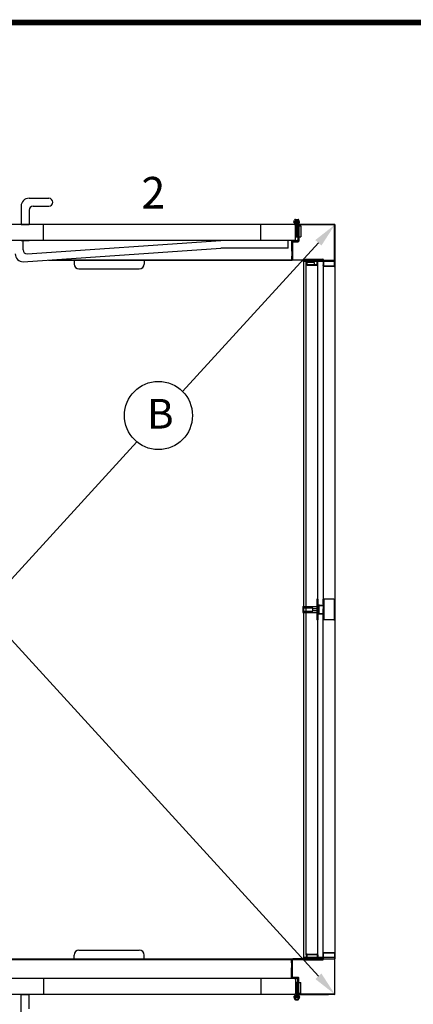
# Model space of a CAD drawing. Extents: x 2815 to 3379, y -3430 to -3242.
# Drawn here: x 2892 to 2942, y -3366 to -3242 of the extents above; entities that cross this region are included whole.
import ezdxf

# ---------------------------------------------------------------- set-up
doc = ezdxf.new("R2010")
doc.units = 0
doc.header["$LTSCALE"] = 5
doc.header["$MEASUREMENT"] = 0
doc.linetypes.add('HIDDEN', pattern=[0.375, 0.25, -0.125])
doc.layers.get('0').update_dxf_attribs({"color": 4, "linetype": 'CONTINUOUS'})
doc.layers.get('DEFPOINTS').update_dxf_attribs({"color": 4, "linetype": 'CONTINUOUS'})
for name, color, linetype in [('DEMINSIONS', 7, 'CONTINUOUS'), ('DIMENSION', 1, 'CONTINUOUS'), ('OUTLINE', 4, 'CONTINUOUS')]:
    doc.layers.add(name, color=color, linetype=linetype)
doc.styles.add('SANSSERIF', font='sas_____.pfb')

msp = doc.modelspace()

# ---------------------------------------------------------------- hatches: boundary and pattern name
at = {"linetype": 'ByBlock', "ltscale": 0.5}
h = msp.add_hatch(dxfattribs=at)
h.set_pattern_fill('ANSI31', style=0)
h.set_pattern_definition([(45, (1966.41781, -1981.96564), (-0.088388348, 0.088388348), [])])
h.paths.add_polyline_path([(2927.212203, -3269.419238), (2926.712203, -3269.419238), (2926.712203, -3269.544238), (2927.212203, -3269.544238)])
h = msp.add_hatch(dxfattribs=at)
h.set_pattern_fill('ANSI31', style=0)
h.set_pattern_definition([(45, (1966.40715, -2075.18564), (-0.088388348, 0.088388348), [])])
h.paths.add_polyline_path([(2927.201543, -3362.639238), (2926.701543, -3362.639238), (2926.701543, -3362.764238), (2927.201543, -3362.764238)])

# ---------------------------------------------------------------- linework, layer by layer
at = {"color": 7, "ltscale": 0.5}
for p, q in [((2893.361543, -3264.090428), (2895.861543, -3264.090428)), ((2892.361543, -3265.090428), (2892.361543, -3267.419238)), ((2893.361543, -3265.590428), (2893.361543, -3267.419238)), ((2893.861543, -3265.090428), (2895.861543, -3265.090428)), ((2892.361543, -3267.419238), (2893.361543, -3267.419238)), ((2892.361543, -3269.419238), (2893.361543, -3269.419238)), ((2892.611543, -3270.623048), (2892.611543, -3269.419238)), ((2892.611543, -3272.123048), (2917.611543, -3270.419238)), ((2893.111543, -3271.123048), (2917.611543, -3269.419238)), ((2929.945877, -3269.723363), (2912.780273, -3288.524678)), ((2926.111543, -3269.419238), (2917.611543, -3269.419238)), ((2926.111543, -3270.419238), (2917.611543, -3270.419238)), ((2926.111543, -3270.419238), (2926.111543, -3269.419238)), ((2926.626543, -3269.459238), (2927.256543, -3269.459238)), ((2926.712203, -3269.419238), (2927.212203, -3269.419238)), ((2928.292543, -3271.854238), (2928.292543, -3271.804238)), ((2926.701543, -3271.854238), (2930.490543, -3271.854238)), ((2928.049543, -3272.084238), (2928.049543, -3271.904238)), ((2928.049543, -3271.904238), (2932.049543, -3271.904238)), ((2928.109543, -3272.084238), (2928.049543, -3272.084238)), ((2930.490543, -3271.854238), (2928.292543, -3271.854238)), ((2930.520043, -3271.854238), (2930.491012, -3271.854238)), ((2930.519543, -3271.854238), (2930.520543, -3271.854238)), ((2932.049543, -3271.904238), (2932.049543, -3272.084238)), ((2845.277209, -3362.460114), (2906.97835, -3294.879467)), ((2929.945877, -3362.460114), (2868.244736, -3294.879467)), ((2928.049543, -3360.099238), (2928.049543, -3360.279238)), ((2930.599543, -3360.299238), (2930.599543, -3360.049238)), ((2932.049543, -3360.099238), (2932.049543, -3360.279238)), ((2928.049543, -3360.279238), (2932.049543, -3360.279238)), ((2892.361543, -3367.093048), (2892.361543, -3364.764238)), ((2892.361543, -3364.764238), (2893.361543, -3364.764238)), ((2893.361543, -3366.593048), (2893.361543, -3364.764238))]:
    msp.add_line(p, q, dxfattribs=at)
at = {"color": 7, "linetype": 'Continuous'}
for p, q in [((2927.03486, -3266.759238), (2927.376226, -3266.759238)), ((2927.03486, -3266.843238), (2927.376226, -3266.843238)), ((2926.838093, -3267.118223), (2926.914659, -3266.849934)), ((2926.897712, -3267.197238), (2927.044543, -3267.197238)), ((2926.942641, -3267.057976), (2926.995434, -3266.872986)), ((2926.949543, -3267.419238), (2926.949543, -3267.319238)), ((2926.949543, -3267.319238), (2927.044543, -3267.319238)), ((2926.949543, -3267.419238), (2927.049543, -3267.419238)), ((2927.044543, -3267.089836), (2926.966681, -3267.089836)), ((2927.044543, -3267.319238), (2927.044543, -3267.197238)), ((2927.049543, -3267.419238), (2927.049543, -3267.544238)), ((2927.049543, -3268.982238), (2927.049543, -3267.544238)), ((2927.169543, -3267.644238), (2927.049543, -3267.755238)), ((2927.169543, -3268.082238), (2927.049543, -3267.971238)), ((2927.169543, -3268.982238), (2927.169543, -3267.246115)), ((2927.241543, -3268.982238), (2927.241543, -3267.246115)), ((2927.241543, -3267.644238), (2927.361543, -3267.755238)), ((2927.241543, -3268.082238), (2927.361543, -3267.971238)), ((2927.361543, -3267.419238), (2927.361543, -3269.444238)), ((2927.361543, -3267.419238), (2927.361543, -3268.982238)), ((2927.366543, -3267.089836), (2927.444405, -3267.089836)), ((2927.366543, -3267.197238), (2927.513373, -3267.197238)), ((2927.366543, -3267.319238), (2927.366543, -3267.197238)), ((2927.461543, -3267.319238), (2927.366543, -3267.319238)), ((2927.468445, -3267.057976), (2927.415652, -3266.872986)), ((2927.461543, -3267.419238), (2927.461543, -3267.319238)), ((2927.461543, -3267.569238), (2927.711543, -3267.569238)), ((2927.572993, -3267.118223), (2927.496427, -3266.849934)), ((2927.711543, -3267.569238), (2927.711543, -3268.945238)), ((2927.169543, -3268.432238), (2927.049543, -3268.543238)), ((2927.169543, -3268.870238), (2927.049543, -3268.759238)), ((2927.049543, -3268.982238), (2927.169543, -3268.982238)), ((2927.049543, -3268.982238), (2927.169543, -3268.982238)), ((2927.241543, -3268.432238), (2927.361543, -3268.543238)), ((2927.241543, -3268.870238), (2927.361543, -3268.759238)), ((2927.241543, -3268.982238), (2927.361543, -3268.982238)), ((2927.241543, -3268.982238), (2927.361543, -3268.982238)), ((2927.461543, -3268.945238), (2927.711543, -3268.945238)), ((2927.271543, -3269.534238), (2926.611543, -3269.534238)), ((2926.611543, -3269.534238), (2926.611543, -3271.904238)), ((2895.822144, -3271.904238), (2926.611543, -3271.904238)), ((2896.555793, -3271.854238), (2926.611543, -3271.854238)), ((2899.048543, -3271.904238), (2899.048543, -3272.404238)), ((2899.673543, -3273.029238), (2907.299543, -3273.029238)), ((2907.924543, -3271.904238), (2907.924543, -3272.404238)), ((2928.049543, -3272.084238), (2928.049543, -3360.099238)), ((2928.424543, -3272.439238), (2928.424543, -3271.904238)), ((2928.474543, -3272.439238), (2928.474543, -3271.904238)), ((2928.514543, -3272.479238), (2929.771951, -3272.479238)), ((2928.514543, -3272.529238), (2929.771951, -3272.529238)), ((2929.456543, -3272.229238), (2928.518543, -3272.229238)), ((2928.518543, -3272.479238), (2928.518543, -3272.229238)), ((2929.456543, -3272.479238), (2929.456543, -3272.229238)), ((2929.490543, -3271.904238), (2929.550543, -3271.904238)), ((2929.811951, -3272.439238), (2929.811951, -3271.904238)), ((2929.861951, -3272.439238), (2929.861951, -3271.904238)), ((2930.549543, -3271.884238), (2930.549543, -3315.997738)), ((2932.049543, -3272.084238), (2932.049543, -3360.229238)), ((2927.991951, -3315.716738), (2929.741951, -3315.716738)), ((2927.991951, -3315.716738), (2927.991951, -3316.466738)), ((2927.991951, -3315.891738), (2929.241951, -3315.891738)), ((2927.991951, -3316.291738), (2929.241951, -3316.291738)), ((2927.991951, -3316.466738), (2929.741951, -3316.466738)), ((2929.241951, -3316.291738), (2929.241951, -3315.891738)), ((2929.241951, -3315.951738), (2929.741951, -3315.951738)), ((2929.241951, -3316.231738), (2929.741951, -3316.231738)), ((2929.987543, -3316.564238), (2929.987543, -3315.619238)), ((2930.047543, -3316.564238), (2930.047543, -3315.619238)), ((2930.549543, -3315.589238), (2930.549543, -3315.529238)), ((2930.549543, -3360.199238), (2930.549543, -3316.185738)), ((2930.549543, -3316.654238), (2930.549543, -3316.594238)), ((2899.048543, -3360.279238), (2899.048543, -3359.779238)), ((2899.673543, -3359.154238), (2907.299543, -3359.154238)), ((2907.924543, -3360.279238), (2907.924543, -3359.779238)), ((2928.424543, -3359.744238), (2928.424543, -3360.279238)), ((2928.424543, -3359.744238), (2928.424543, -3360.279238)), ((2928.474543, -3359.744238), (2928.474543, -3360.279238)), ((2928.514543, -3359.654238), (2929.771951, -3359.654238)), ((2928.514543, -3359.704238), (2929.771951, -3359.704238)), ((2929.811951, -3359.744238), (2929.811951, -3360.279238)), ((2929.861951, -3359.744238), (2929.861951, -3360.279238)), ((2891.111543, -3360.279238), (2926.611543, -3360.279238)), ((2891.111543, -3360.329238), (2926.611543, -3360.329238)), ((2926.611543, -3362.649238), (2926.611543, -3360.279238)), ((2927.271543, -3362.649238), (2926.611543, -3362.649238)), ((2927.049543, -3363.201238), (2927.169543, -3363.201238)), ((2927.049543, -3363.201238), (2927.049543, -3364.639238)), ((2927.049543, -3363.201238), (2927.169543, -3363.201238)), ((2927.169543, -3363.313238), (2927.049543, -3363.424238)), ((2927.169543, -3363.751238), (2927.049543, -3363.640238)), ((2927.169543, -3363.201238), (2927.169543, -3364.937361)), ((2927.241543, -3363.201238), (2927.241543, -3364.937361)), ((2927.241543, -3363.201238), (2927.361543, -3363.201238)), ((2927.241543, -3363.201238), (2927.361543, -3363.201238)), ((2927.241543, -3363.313238), (2927.361543, -3363.424238)), ((2927.241543, -3363.751238), (2927.361543, -3363.640238)), ((2927.361543, -3364.764238), (2927.361543, -3362.739238)), ((2927.361543, -3364.764238), (2927.361543, -3363.201238)), ((2927.461543, -3363.238238), (2927.711543, -3363.238238)), ((2927.711543, -3364.614238), (2927.711543, -3363.238238)), ((2926.838093, -3365.065253), (2926.914659, -3365.333542)), ((2926.897712, -3364.986238), (2927.044543, -3364.986238)), ((2926.942641, -3365.125501), (2926.995434, -3365.31049)), ((2926.949543, -3364.764238), (2926.949543, -3364.864238)), ((2926.949543, -3364.764238), (2927.049543, -3364.764238)), ((2926.949543, -3364.864238), (2927.044543, -3364.864238)), ((2927.044543, -3365.09364), (2926.966681, -3365.09364)), ((2927.044543, -3364.864238), (2927.044543, -3364.986238)), ((2927.169543, -3364.101238), (2927.049543, -3364.212238)), ((2927.169543, -3364.539238), (2927.049543, -3364.428238)), ((2927.049543, -3364.764238), (2927.049543, -3364.639238)), ((2927.241543, -3364.101238), (2927.361543, -3364.212238)), ((2927.241543, -3364.539238), (2927.361543, -3364.428238)), ((2927.366543, -3364.864238), (2927.366543, -3364.986238)), ((2927.461543, -3364.864238), (2927.366543, -3364.864238)), ((2927.366543, -3364.986238), (2927.513373, -3364.986238)), ((2927.366543, -3365.09364), (2927.444405, -3365.09364)), ((2927.468445, -3365.125501), (2927.415652, -3365.31049)), ((2927.461543, -3364.614238), (2927.711543, -3364.614238)), ((2927.461543, -3364.764238), (2927.461543, -3364.864238)), ((2927.572993, -3365.065253), (2927.496427, -3365.333542)), ((2927.03486, -3365.340238), (2927.376226, -3365.340238)), ((2927.03486, -3365.424238), (2927.376226, -3365.424238))]:
    msp.add_line(p, q, dxfattribs=at)
at = {"color": 7, "linetype": 'ByBlock', "ltscale": 0.5}
for p, q in [((2927.361543, -3267.419238), (2890.799543, -3267.419238)), ((2895.174543, -3269.419238), (2895.174543, -3267.419238)), ((2926.924543, -3267.419238), (2918.355742, -3267.419238)), ((2922.674543, -3269.419238), (2922.674543, -3267.419238)), ((2927.049543, -3269.294238), (2927.049543, -3267.544238)), ((2927.361543, -3268.982238), (2927.361543, -3267.509238)), ((2927.451543, -3267.419238), (2931.238043, -3267.419238)), ((2927.361543, -3268.982238), (2927.411543, -3268.982238)), ((2926.924543, -3269.419238), (2890.799543, -3269.419238)), ((2926.701543, -3269.544238), (2927.381543, -3269.544238)), ((2926.701543, -3269.594238), (2927.381543, -3269.594238)), ((2926.712203, -3269.544238), (2926.712203, -3269.419238)), ((2927.212203, -3269.544238), (2927.212203, -3269.419238)), ((2930.490543, -3271.854238), (2930.490543, -3271.904238)), ((2928.424543, -3359.744238), (2928.424543, -3360.279238)), ((2926.701543, -3360.329238), (2930.520543, -3360.329238)), ((2928.292543, -3360.329238), (2928.292543, -3360.379238)), ((2930.490543, -3360.279238), (2930.490543, -3360.329238)), ((2926.701543, -3362.589238), (2927.381543, -3362.589238)), ((2926.701543, -3362.639238), (2927.381543, -3362.639238)), ((2926.701543, -3362.764238), (2926.701543, -3362.639238)), ((2926.701543, -3362.639238), (2927.201543, -3362.639238)), ((2927.201543, -3362.764238), (2927.201543, -3362.639238)), ((2926.924543, -3362.764238), (2890.799543, -3362.764238)), ((2895.174543, -3362.764238), (2895.174543, -3364.764238)), ((2922.674543, -3362.764238), (2922.674543, -3364.764238)), ((2927.049543, -3362.889238), (2927.049543, -3364.639238)), ((2927.361543, -3363.201238), (2927.411543, -3363.201238)), ((2927.361543, -3363.201238), (2927.361543, -3364.674238)), ((2926.924543, -3364.764238), (2890.799543, -3364.764238)), ((2927.361543, -3363.982738), (2927.411543, -3363.982738)), ((2927.451543, -3364.764238), (2931.238043, -3364.764238))]:
    msp.add_line(p, q, dxfattribs=at)
at = {"color": 7, "linetype": 'HIDDEN'}
for p, q in [((2927.286543, -3267.469238), (2927.286543, -3269.429238)), ((2926.536543, -3269.549238), (2926.536543, -3271.854238)), ((2926.536543, -3362.634238), (2926.536543, -3360.329238)), ((2927.256543, -3362.724238), (2926.626543, -3362.724238)), ((2927.286543, -3364.714238), (2927.286543, -3362.754238))]:
    msp.add_line(p, q, dxfattribs=at)
at = {"color": 7, "linetype": 'Continuous', "ltscale": 4}
for p, q in [((2928.424543, -3359.744238), (2928.424543, -3271.904238)), ((2928.424543, -3359.744238), (2928.424543, -3271.954238)), ((2929.861951, -3314.779738), (2929.861951, -3272.439238)), ((2930.549543, -3316.185738), (2930.549543, -3315.997738)), ((2929.861951, -3359.744238), (2929.861951, -3317.403738))]:
    msp.add_line(p, q, dxfattribs=at)
at = {"color": 7, "linetype": 'Continuous', "ltscale": 0.5}
for p, q in [((2929.861951, -3314.779738), (2929.741951, -3314.779738)), ((2929.741951, -3314.779738), (2929.741951, -3317.403738)), ((2929.861951, -3314.779738), (2929.861951, -3317.403738)), ((2930.549543, -3314.779738), (2930.549543, -3317.403738)), ((2930.669543, -3314.779738), (2930.549543, -3314.779738)), ((2930.669543, -3317.403738), (2930.669543, -3314.779738)), ((2930.077543, -3315.529238), (2930.549543, -3315.529238)), ((2930.077543, -3315.589238), (2930.549543, -3315.589238)), ((2930.077543, -3316.594238), (2930.549543, -3316.594238)), ((2929.861951, -3317.403738), (2929.741951, -3317.403738)), ((2930.077543, -3316.654238), (2930.549543, -3316.654238)), ((2930.669543, -3317.403738), (2930.549543, -3317.403738))]:
    msp.add_line(p, q, dxfattribs=at)
at = {"color": 2, "lineweight": 5, "ltscale": 0.5, "const_width": 0.704056}
msp.add_lwpolyline([(2815.736331, -3430.081615), (3068.173847, -3430.081615), (3068.173847, -3241.861979), (2815.736331, -3241.861979)], close=True, dxfattribs=at)
at = {"color": 7, "linetype": 'Continuous'}
for centre in [(2927.044543, -3267.143537), (2927.366543, -3267.143537), (2927.044543, -3365.039939), (2927.366543, -3365.039939)]:
    msp.add_circle(centre, 0.053701, dxfattribs=at)
at = {"color": 2, "ltscale": 0.5}
msp.add_circle((2909.721803, -3291.558267), 4.307772, dxfattribs=at)
at = {"color": 7, "ltscale": 0.5}
for centre, radius, start, end in [((2893.361543, -3265.090428), 1, 90, 180), ((2895.861543, -3264.590428), 0.5, 270, 90), ((2893.861543, -3265.590428), 0.5, 90, 180), ((2892.611543, -3271.123048), 1, 180, 270), ((2893.111543, -3270.623048), 0.5, 180, 270)]:
    msp.add_arc(centre, radius, start, end, dxfattribs=at)
at = {"color": 7, "linetype": 'Continuous'}
for centre, radius, start, end in [((2927.03486, -3266.884238), 0.125, 90, 164.07188268), ((2927.03486, -3266.884238), 0.041, 90, 164.07188268), ((2927.376226, -3266.884238), 0.125, 15.92811732, 90), ((2927.376226, -3266.884238), 0.041, 15.92811732, 90), ((2926.897712, -3267.135238), 0.062, 164.07188268, 270), ((2926.966681, -3267.064836), 0.025, 164.07188268, 270), ((2927.044543, -3267.143537), 0.161701, 320.62698088, 122.76689159), ((2927.366543, -3267.143537), 0.161701, 57.23310841, 219.37301912), ((2927.444405, -3267.064836), 0.025, 270, 15.92811732), ((2927.513373, -3267.135238), 0.062, 270, 15.92811732), ((2926.626543, -3269.549238), 0.09, 90, 180), ((2927.256543, -3269.429238), 0.03, 270, 0), ((2927.271543, -3269.444238), 0.09, 270, 0), ((2899.673543, -3272.404238), 0.625, 180, 270), ((2907.299543, -3272.404238), 0.625, 270, 0), ((2928.514543, -3272.439238), 0.09, 180, 270), ((2928.514543, -3272.439238), 0.04, 180, 270), ((2929.771951, -3272.439238), 0.09, 270, 0), ((2929.771951, -3272.439238), 0.04, 270, 0), ((2930.077543, -3315.619238), 0.09, 90, 180), ((2930.077543, -3315.619238), 0.03, 90, 180), ((2899.673543, -3359.779238), 0.625, 90, 180), ((2907.299543, -3359.779238), 0.625, 0, 90), ((2928.514543, -3359.744238), 0.09, 90, 180), ((2928.514543, -3359.744238), 0.04, 90, 180), ((2929.771951, -3359.744238), 0.09, 0, 90), ((2929.771951, -3359.744238), 0.04, 0, 90), ((2926.626543, -3362.634238), 0.09, 180, 270), ((2927.271543, -3362.739238), 0.09, 0, 90), ((2927.256543, -3362.754238), 0.03, 0, 90), ((2926.897712, -3365.048238), 0.062, 90, 195.92811732), ((2926.966681, -3365.11864), 0.025, 90, 195.92811732), ((2927.044543, -3365.039939), 0.161701, 237.23310841, 39.37301912), ((2927.366543, -3365.039939), 0.161701, 140.62698088, 302.76689159), ((2927.444405, -3365.11864), 0.025, 344.07188268, 90), ((2927.513373, -3365.048238), 0.062, 344.07188268, 90), ((2927.03486, -3365.299238), 0.125, 195.92811732, 270), ((2927.03486, -3365.299238), 0.041, 195.92811732, 270), ((2927.376226, -3365.299238), 0.041, 270, 344.07188268), ((2927.376226, -3365.299238), 0.125, 270, 344.07188268)]:
    msp.add_arc(centre, radius, start, end, dxfattribs=at)
at = {"color": 7, "linetype": 'ByBlock', "ltscale": 0.5}
for centre, start, end in [((2926.924543, -3267.544238), 0, 90), ((2926.924543, -3269.294238), 270, 0), ((2926.924543, -3362.889238), 0, 90), ((2926.924543, -3364.639238), 270, 0), ((2926.924543, -3364.639238), 270, 0)]:
    msp.add_arc(centre, 0.125, start, end, dxfattribs=at)
at = {"color": 7, "linetype": 'Continuous', "ltscale": 0.5}
for radius in [0.09, 0.03]:
    msp.add_arc((2930.077543, -3316.564238), radius, 180, 270, dxfattribs=at)
at = {"color": 7, "ltscale": 0.5}
for points in [[(2929.561856, -3269.372752), (2930.329898, -3270.073974), (2932.049543, -3267.419238)], [(2930.329898, -3362.109503), (2929.561856, -3362.810725), (2932.049543, -3364.764238)]]:
    msp.add_solid(points, dxfattribs=at)
at = {"layer": 'DEFPOINTS', "color": 7, "linetype": 'ByBlock'}
for p in [(2927.361543, -3267.524238), (2927.361543, -3267.524238), (2927.361543, -3267.524238), (2927.466543, -3267.419238), (2927.466543, -3267.419238), (2927.466543, -3267.419238), (2927.466543, -3267.419238), (2927.466543, -3267.419238), (2929.861951, -3272.424238), (2928.424543, -3359.759238), (2928.424543, -3359.759238), (2929.861951, -3359.709238), (2927.361543, -3364.659238), (2927.361543, -3364.659238), (2927.361543, -3364.659238), (2927.466543, -3364.764238), (2927.466543, -3364.764238), (2927.466543, -3364.764238), (2927.466543, -3364.764238), (2927.466543, -3364.764238)]:
    msp.add_point(p, dxfattribs=at)
at = {"layer": 'DEMINSIONS', "color": 7, "linetype": 'Continuous'}
for p, q in [((2927.411543, -3267.509238), (2927.411543, -3268.982238)), ((2927.461543, -3267.569238), (2927.411543, -3267.569238)), ((2932.049543, -3267.419238), (2927.451543, -3267.419238)), ((2931.959543, -3267.469238), (2927.451543, -3267.469238)), ((2927.461543, -3267.569238), (2927.461543, -3269.514238)), ((2931.999543, -3267.919238), (2931.999543, -3267.509238)), ((2931.999543, -3272.614238), (2931.999543, -3267.919238)), ((2932.049543, -3267.419238), (2932.049543, -3267.919238)), ((2932.049543, -3267.524238), (2932.049543, -3267.919238)), ((2932.049543, -3267.919238), (2932.049543, -3272.614238)), ((2932.049543, -3267.919238), (2932.049543, -3271.904238)), ((2927.411543, -3268.982238), (2927.411543, -3269.514238)), ((2926.611543, -3269.634238), (2926.611543, -3271.814238)), ((2926.661543, -3269.634238), (2926.661543, -3271.814238)), ((2927.212203, -3269.544238), (2926.712203, -3269.544238)), ((2928.292543, -3271.804238), (2930.519543, -3271.804238)), ((2930.520543, -3271.904238), (2926.701543, -3271.904238)), ((2932.049543, -3272.084238), (2928.109543, -3272.084238)), ((2930.549543, -3271.954238), (2930.549543, -3272.564238)), ((2930.599543, -3271.884238), (2930.599543, -3272.614238)), ((2931.959543, -3272.654238), (2930.639543, -3272.654238)), ((2931.959543, -3272.704238), (2930.639543, -3272.704238)), ((2932.049543, -3360.099238), (2928.049543, -3360.099238)), ((2930.549543, -3360.199238), (2930.549543, -3359.569238)), ((2930.549543, -3360.199238), (2930.549543, -3359.569238)), ((2930.549543, -3360.299238), (2930.549543, -3359.569238)), ((2930.599543, -3360.049238), (2930.599543, -3359.569238)), ((2930.599543, -3360.049238), (2930.599543, -3359.569238)), ((2931.959543, -3359.479238), (2930.639543, -3359.479238)), ((2931.959543, -3359.529238), (2930.639543, -3359.529238)), ((2931.999543, -3359.569238), (2931.999543, -3364.264238)), ((2932.049543, -3364.264238), (2932.049543, -3359.569238)), ((2932.049543, -3364.264238), (2932.049543, -3359.584238)), ((2926.611543, -3362.549238), (2926.611543, -3360.369238)), ((2926.661543, -3362.549238), (2926.661543, -3360.369238)), ((2930.520543, -3360.279238), (2926.701543, -3360.279238)), ((2928.049543, -3360.329238), (2930.519543, -3360.329238)), ((2928.292543, -3360.379238), (2930.519543, -3360.379238)), ((2927.411543, -3363.201238), (2927.411543, -3362.669238)), ((2927.461543, -3364.614238), (2927.461543, -3362.669238)), ((2927.201543, -3362.764238), (2926.701543, -3362.764238)), ((2927.411543, -3364.674238), (2927.411543, -3363.201238)), ((2927.461543, -3364.614238), (2927.411543, -3364.614238)), ((2931.959543, -3364.714238), (2927.451543, -3364.714238)), ((2932.049543, -3364.764238), (2927.451543, -3364.764238)), ((2931.999543, -3364.264238), (2931.999543, -3364.674238)), ((2932.049543, -3364.764238), (2932.049543, -3364.264238)), ((2932.049543, -3364.659238), (2932.049543, -3364.264238))]:
    msp.add_line(p, q, dxfattribs=at)
for centre, radius, start, end in [((2927.451543, -3267.509238), 0.09, 90, 180), ((2927.451543, -3267.509238), 0.04, 90, 180), ((2931.959543, -3267.509238), 0.09, 0, 90), ((2931.959543, -3267.509238), 0.04, 0, 90), ((2926.701543, -3269.634238), 0.09, 90, 180), ((2926.701543, -3269.634238), 0.04, 90, 180), ((2927.381543, -3269.514238), 0.03, 270, 0), ((2927.381543, -3269.514238), 0.08, 270, 0), ((2926.701543, -3271.814238), 0.09, 180, 270), ((2926.701543, -3271.814238), 0.04, 180, 270), ((2930.519543, -3271.884238), 0.08, 0, 90), ((2930.519543, -3271.884238), 0.03, 0, 90), ((2930.639543, -3272.614238), 0.09, 180, 270), ((2930.639543, -3272.614238), 0.04, 180, 270), ((2931.959543, -3272.614238), 0.04, 270, 0), ((2931.959543, -3272.614238), 0.09, 270, 0), ((2930.639543, -3359.569238), 0.09, 90, 180), ((2930.639543, -3359.569238), 0.04, 90, 180), ((2931.959543, -3359.569238), 0.09, 0, 90), ((2931.959543, -3359.569238), 0.04, 0, 90), ((2926.701543, -3360.369238), 0.09, 90, 180), ((2926.701543, -3360.369238), 0.04, 90, 180), ((2930.519543, -3360.299238), 0.03, 270, 0), ((2930.519543, -3360.299238), 0.08, 270, 0), ((2926.701543, -3362.549238), 0.09, 180, 270), ((2926.701543, -3362.549238), 0.04, 180, 270), ((2927.381543, -3362.669238), 0.08, 0, 90), ((2927.381543, -3362.669238), 0.03, 0, 90), ((2927.451543, -3364.674238), 0.09, 180, 270), ((2927.451543, -3364.674238), 0.04, 180, 270), ((2931.959543, -3364.674238), 0.04, 270, 0), ((2931.959543, -3364.674238), 0.09, 270, 0)]:
    msp.add_arc(centre, radius, start, end, dxfattribs=at)
at = {"layer": 'DEMINSIONS', "color": 7, "linetype": 'ByBlock'}
for p in [(2927.361543, -3267.524238), (2927.361543, -3267.524238), (2927.361543, -3267.524238), (2927.361543, -3267.524238), (2927.466543, -3267.419238), (2927.466543, -3267.419238), (2927.466543, -3267.419238), (2927.466543, -3267.419238), (2927.466543, -3267.419238), (2927.466543, -3267.419238), (2932.049543, -3267.524238), (2932.049543, -3267.524238), (2930.549543, -3272.549238), (2930.549543, -3272.549238), (2930.549543, -3272.549238), (2930.549543, -3272.549238), (2930.549543, -3359.584238), (2930.549543, -3359.584238), (2930.549543, -3359.584238), (2930.549543, -3359.584238), (2930.549543, -3359.584238), (2930.549543, -3359.584238), (2930.549543, -3359.584238), (2930.549543, -3359.584238), (2930.654543, -3359.479238), (2931.944543, -3359.479238), (2932.049543, -3359.584238), (2932.049543, -3359.584238), (2927.361543, -3364.659238), (2927.361543, -3364.659238), (2927.361543, -3364.659238), (2927.361543, -3364.659238), (2927.466543, -3364.764238), (2927.466543, -3364.764238), (2927.466543, -3364.764238), (2927.466543, -3364.764238), (2927.466543, -3364.764238), (2927.466543, -3364.764238), (2931.194543, -3364.764238)]:
    msp.add_point(p, dxfattribs=at)
at = {"layer": 'OUTLINE', "color": 7, "linetype": 'Continuous', "ltscale": 0.5}
for p, q in [((2931.897543, -3314.779238), (2930.549543, -3314.779238)), ((2930.549543, -3315.404238), (2930.549543, -3314.779238)), ((2931.987543, -3317.314238), (2931.987543, -3314.869238)), ((2930.669543, -3315.404238), (2930.549543, -3315.404238)), ((2930.669543, -3316.779238), (2930.669543, -3315.404238)), ((2930.549543, -3317.404238), (2930.549543, -3316.779238)), ((2930.669543, -3316.779238), (2930.549543, -3316.779238)), ((2931.897543, -3317.404238), (2930.549543, -3317.404238))]:
    msp.add_line(p, q, dxfattribs=at)
for centre, start, end in [((2931.897543, -3314.869238), 0, 90), ((2931.897543, -3317.314238), 270, 0)]:
    msp.add_arc(centre, 0.09, start, end, dxfattribs=at)

# ---------------------------------------------------------------- texts
at = {"color": 7, "ltscale": 0.5, "insert": (2909.964175, -3291.335524), "char_height": 3.75, "attachment_point": 5}
msp.add_mtext('\\A1;B', dxfattribs=at)
at = {"layer": 'DIMENSION', "color": 7, "linetype": 'Continuous', "style": 'SANSSERIF'}
msp.add_text('2', height=4, dxfattribs=at).set_placement((2907.561172, -3265.39165))

doc.saveas('drawing.dxf')
